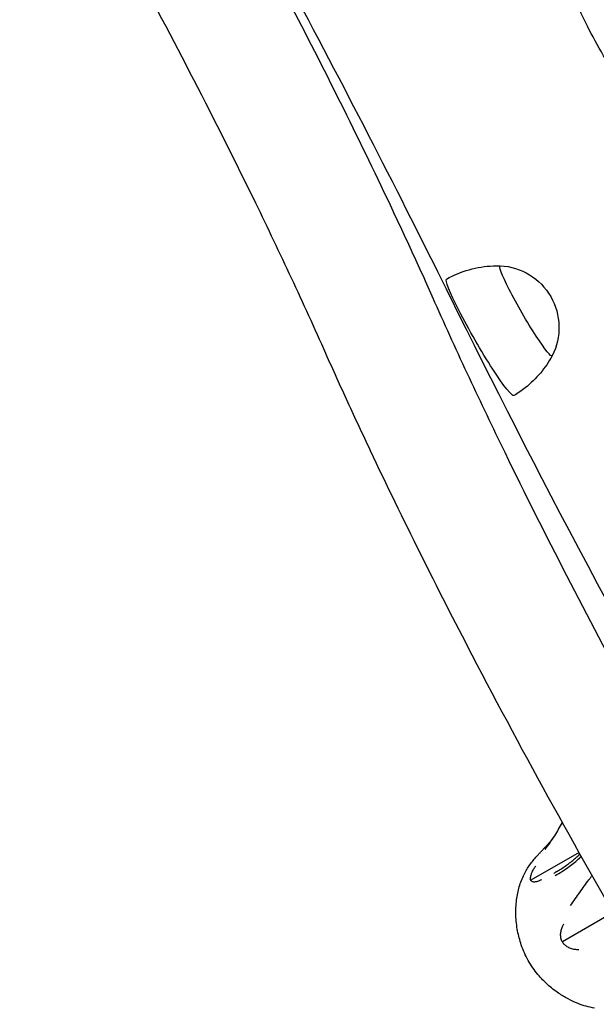
# Model space of a CAD drawing. Units: millimetres. Extents: x 0 to 59400, y 0 to 21000.
# Drawn here: x 6958 to 7121, y 15134 to 15412 of the extents above; entities that cross this region are included whole.
import ezdxf

# ---------------------------------------------------------------- set-up
doc = ezdxf.new("R2010")
doc.units = ezdxf.units.MM
doc.header["$LTSCALE"] = 15
doc.layers.add('P001', color=131, linetype='Continuous')

msp = doc.modelspace()

# ---------------------------------------------------------------- linework, layer by layer
at = {"layer": 'P001'}
for p, q in [((7115.7, 15176.51), (7102.06, 15168.64)), ((7125.35, 15159.5), (7110.99, 15151.21))]:
    msp.add_line(p, q, dxfattribs=at)
for points in [[(6986.69, 15502, -0.005437), (7010.61, 15459.83, -0.006162), (7033.56, 15417.12, -0.004451), (7048.22, 15388.37, -0.005293), (7062.31, 15359.35, -0.002682), (7068.69, 15345.68, -0.003018), (7074.9, 15331.94)], [(7044.19, 15317.37, 0.004741), (7034.48, 15338.67, 0.003956), (7024.4, 15359.81, 0.005986), (7006.92, 15394.64, 0.005), (6988.69, 15429.09, 0.003846), (6973.4, 15456.78, 0.003589), (6957.7, 15484.24)], [(7078.29, 15338.42, -0.057684), (7084.65, 15341.05, -0.057723), (7091.44, 15342.16, -0.00842), (7092.44, 15342.19, -0.008415), (7093.45, 15342.18)], [(7074.9, 15331.94, 0.004741), (7084.61, 15310.63, 0.003956), (7094.69, 15289.5, 0.005986), (7112.17, 15254.66, 0.005), (7130.4, 15220.21, 0.003846), (7145.69, 15192.52, 0.003589), (7161.39, 15165.06)], [(7132.4, 15147.3, -0.005437), (7108.48, 15189.47, -0.006162), (7085.53, 15232.19, -0.004451), (7070.87, 15260.93, -0.005293), (7056.77, 15289.96, -0.002682), (7050.4, 15303.62, -0.003018), (7044.19, 15317.36)], [(7108.12, 15316.76, -0.0497), (7104.77, 15311.88, -0.049612), (7100.52, 15307.75, -0.016461), (7098.94, 15306.58, -0.016427), (7097.29, 15305.51)], [(7106.08, 15177.32, 0.013728), (7107.49, 15179.24, 0.010782), (7108.81, 15181.22, 0.008553), (7109.93, 15183.06, 0.007635), (7110.99, 15184.94)], [(7106.18, 15178.03, 0.006332), (7106.85, 15178.76, 0.007851), (7107.49, 15179.51, 0.008939), (7108.09, 15180.26, 0.010266), (7108.66, 15181.03, 0.003566), (7108.85, 15181.3, 0.00784), (7109.03, 15181.57)], [(7120.06, 15132.53, -0.050767), (7115.43, 15133.81, -0.030236), (7112.58, 15135.11, -0.027699), (7109.9, 15136.74, -0.033521), (7106.82, 15139.18, -0.034803), (7104.09, 15142.01, -0.046095), (7101.34, 15146, -0.046135), (7099.37, 15150.42, -0.017654), (7098.79, 15152.36, -0.017295), (7098.34, 15154.33, -0.037751), (7097.85, 15158.71, -0.041249), (7098.05, 15163.11, -0.038355), (7098.82, 15166.8, -0.044403), (7100.18, 15170.31, -0.021631), (7100.94, 15171.69, -0.018211), (7101.81, 15173.01, -0.016708), (7102.76, 15174.26, -0.014176), (7103.79, 15175.45, -0.003487), (7104.38, 15176.09, -0.000453), (7104.98, 15176.72), (7106.15, 15177.98)], [(7106.18, 15178.01, -0.011093), (7106.19, 15178.02, -0.012044), (7106.19, 15178.02)], [(7108.95, 15170, 0.013609), (7110.98, 15171.18, 0.018453), (7112.93, 15172.5, 0.016124), (7114.41, 15173.66, 0.01791), (7115.81, 15174.92, 0.001842), (7115.97, 15175.07, -0.000747), (7116.13, 15175.23)], [(7109.23, 15171, 0.016393), (7111.8, 15172.64, 0.023764), (7114.23, 15174.49, 0.009821), (7115.11, 15175.26, 0.010426), (7115.95, 15176.06)], [(7116.13, 15175.23, 0.002543), (7116.22, 15175.32, 0.002619), (7116.32, 15175.41)], [(7102.06, 15168.64, -0.054605), (7102, 15168.9, -0.031839), (7101.99, 15169.17, -0.045482), (7102.05, 15169.68, -0.025075), (7102.17, 15170.17, -0.015575), (7102.29, 15170.53, -0.011997), (7102.43, 15170.88, -0.017412), (7102.7, 15171.45, -0.013432), (7103.01, 15172, -0.008916), (7103.24, 15172.38, -0.008165), (7103.49, 15172.76)], [(7105.06, 15168.74, -0.008986), (7104.51, 15168.51, -0.019844), (7103.95, 15168.3, -0.011418), (7103.7, 15168.23, -0.016904), (7103.45, 15168.18, -0.030153), (7103.1, 15168.13, -0.057036), (7102.74, 15168.15, -0.079548), (7102.41, 15168.26, -0.117348), (7102.15, 15168.48, -0.030329), (7102.1, 15168.55, -0.021829), (7102.06, 15168.64)], [(7109.2, 15170.98, -0.003111), (7108.87, 15170.78, -0.002206), (7108.55, 15170.59)], [(7113.29, 15161.52, 0.004981), (7114.61, 15163.36, -0.000057), (7115.91, 15165.22, -0.002739), (7117.18, 15167.01, -0.005599), (7118.47, 15168.78, -0.002748), (7118.76, 15169.16, 0.002201), (7119.05, 15169.53)], [(7119.05, 15169.53, 0.001844), (7119.21, 15169.76, 0.001521), (7119.38, 15169.99)], [(7110.99, 15151.21, -0.074128), (7110.59, 15152.29, -0.062483), (7110.5, 15153.43, -0.05061), (7110.66, 15154.52, -0.037158), (7111.01, 15155.56, -0.013751), (7111.19, 15155.97, -0.012288), (7111.4, 15156.37)], [(7115.67, 15148.98, -0.015341), (7115.1, 15149.01, -0.018066), (7114.53, 15149.08, -0.042826), (7113.39, 15149.36, -0.058676), (7112.33, 15149.87, -0.053682), (7111.58, 15150.46, -0.061775), (7110.99, 15151.21)]]:
    msp.add_lwpolyline(points, format="xyb", dxfattribs=at)
at = {"layer": 'P001', "extrusion": (1.51759e-15, -2.95562e-13, -1)}
msp.add_arc((-7092.53, 15324.71, 0), 17.5, 93.0199, 206.98, dxfattribs=at)
at = {"layer": 'P001', "extrusion": (0, 0, -1)}
for centre, major_axis, start_param, end_param in [((6926.76, 15539.01), (210.5, -364.6), 4.843752, 5.361712), ((7124.04, 15402.31), (9.5, -16.45), 6.281763, 9.426201), ((7100.73, 15329.44), (7.35, -12.73), 6.226603, 9.48136), ((7087.79, 15321.97), (9.5, -16.45), 6.281763, 9.426201)]:
    msp.add_ellipse(centre, major_axis=major_axis, ratio=0.087156, start_param=start_param, end_param=end_param, dxfattribs=at)
at = {"layer": 'P001'}
for centre, major_axis, ratio, start_param, end_param in [((7216.71, 15147.87), (-189.5, 328.22), 0.087156, 0.921474, 1.439433), ((7059.54, 15324.65), (15.3, 7.41), 0.489997, 6.267137, 6.267453), ((7059.54, 15324.65), (15.3, 7.41), 0.489997, 3.125545, 3.12586)]:
    msp.add_ellipse(centre, major_axis=major_axis, ratio=ratio, start_param=start_param, end_param=end_param, dxfattribs=at)

doc.saveas('drawing.dxf')
